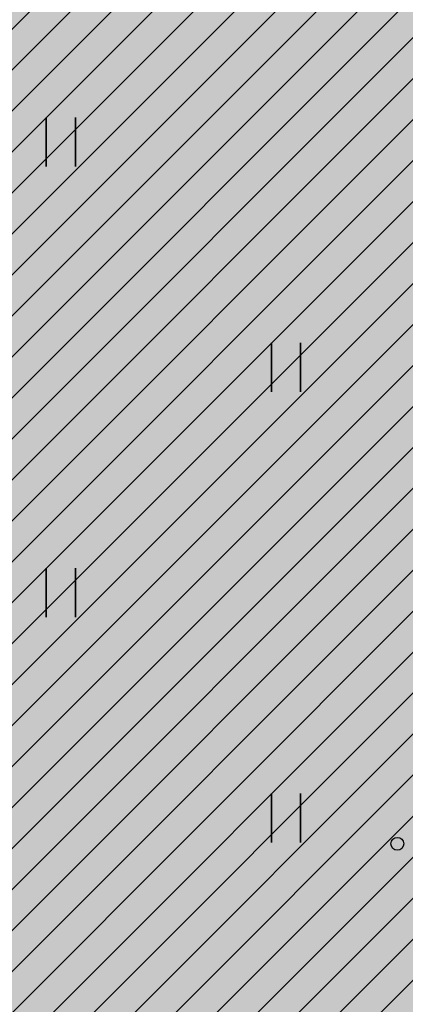
# Model space of a CAD drawing. Units: metres. Extents: x 416496 to 416982, y 6461495 to 6461774.
# Drawn here: x 416674 to 416686, y 6461624 to 6461655 of the extents above; entities that cross this region are included whole.
import ezdxf

# ---------------------------------------------------------------- set-up
doc = ezdxf.new("R2010")
doc.units = ezdxf.units.M
doc.header["$LTSCALE"] = 0.5
for name, color, linetype in [('Fills', 7, 'Continuous'), ('HALJASTUS', 7, 'Continuous'), ('KORGUS', 7, 'Continuous')]:
    doc.layers.add(name, color=color, linetype=linetype)

msp = doc.modelspace()

# ---------------------------------------------------------------- hatches: boundary and pattern name
at = {"layer": 'Fills', "linetype": 'Continuous', "lineweight": 20, "true_color": 0xe6f9e6}
msp.add_hatch(color=7, dxfattribs=at).paths.add_polyline_path([(416708.465, 6461575.577), (416715.901, 6461577.174), (416732.455, 6461580.723), (416742.455, 6461582.677), (416666.146, 6461696.297), (416642.944, 6461686.711), (416643.554, 6461679.838), (416637.764, 6461668.63), (416642.575, 6461614.4), (416659.398, 6461574.678), (416671.343, 6461568.3), (416692.361, 6461572.292), (416695.934, 6461572.973), (416699.507, 6461573.655)], flags=0)
at = {"layer": 'Fills', "linetype": 'Continuous', "lineweight": 20}
h = msp.add_hatch(dxfattribs=at)
h.set_pattern_fill('Masonry_Block_0002', color=9, style=0, pattern_type=2)
h.set_pattern_definition([(45, (416628.5573, 6461477.2125), (-0.636396, 0.636396), [])])
h.paths.add_polyline_path([(416726.465, 6461599.371), (416664.831, 6461691.426), (416647.167, 6461684.127), (416647.692, 6461679.134), (416641.85, 6461667.824), (416646.504, 6461615.381), (416658.906, 6461586.097)], flags=0)

# ---------------------------------------------------------------- linework, layer by layer
at = {"layer": 'HALJASTUS', "color": 104, "linetype": 'Continuous', "lineweight": 35, "true_color": 0x029d21}
for p, q in [((416674.545, 6461651.761), (416674.545, 6461650.239)), ((416675.455, 6461651.761), (416675.455, 6461650.239)), ((416681.545, 6461644.761), (416681.545, 6461643.239)), ((416682.455, 6461644.761), (416682.455, 6461643.239)), ((416674.545, 6461637.761), (416674.545, 6461636.239)), ((416675.455, 6461637.761), (416675.455, 6461636.239)), ((416681.545, 6461630.761), (416681.545, 6461629.239)), ((416682.455, 6461630.761), (416682.455, 6461629.239))]:
    msp.add_line(p, q, dxfattribs=at)
at = {"layer": 'KORGUS', "linetype": 'Continuous'}
msp.add_circle((416685.458, 6461629.2), 0.2, dxfattribs=at)

doc.saveas('drawing.dxf')
